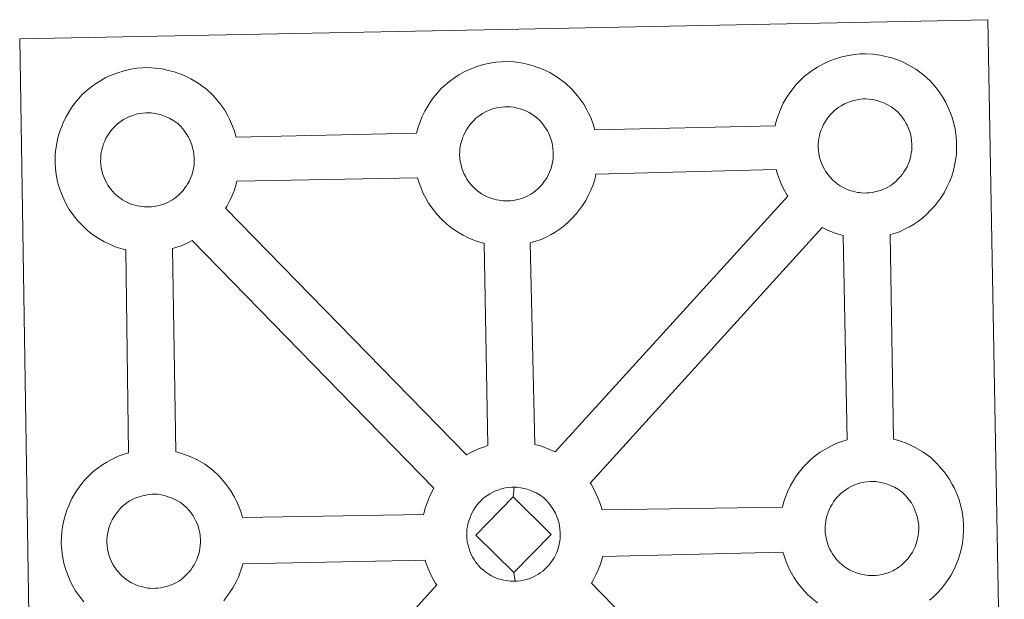
# Model space of a CAD drawing. Units: metres. Extents: x 607618 to 612119, y 4661777 to 4664816.
# Drawn here: x 608065 to 608227, y 4664482 to 4664577 of the extents above; entities that cross this region are included whole.
import ezdxf

# ---------------------------------------------------------------- set-up
doc = ezdxf.new("R2010")
doc.units = ezdxf.units.M
doc.header["$MEASUREMENT"] = 0
doc.layers.add('Level 63', color=7, linetype='Continuous', lineweight=0)

msp = doc.modelspace()

# ---------------------------------------------------------------- linework, layer by layer
at = {"layer": 'Level 63', "linetype": 'Continuous', "lineweight": 0}
for points in [[(608067.55, 4664430.92, -0.24), (608065.31, 4664574.33, -0.24), (608065.31, 4664574.33, -0.24), (608147.13, 4664575.96, -0.24), (608224.07, 4664577.49, -0.24), (608226.77, 4664430.02, -0.24)], [(608075.83, 4664482.05, -0.24), (608075.06, 4664483.03, -0.24), (608074.47, 4664483.89, -0.24), (608074.02, 4664484.66, -0.24), (608073.61, 4664485.47, -0.24), (608073.18, 4664486.48, -0.24), (608072.87, 4664487.32, -0.24), (608072.54, 4664488.42, -0.24), (608072.33, 4664489.58, -0.24), (608072.2, 4664490.54, -0.24), (608072.11, 4664491.64, -0.24), (608072.16, 4664492.69, -0.24), (608072.22, 4664493.51, -0.24), (608072.33, 4664494.37, -0.24), (608072.53, 4664495.38, -0.24), (608072.81, 4664496.36, -0.24), (608073.06, 4664497.1, -0.24), (608073.4, 4664497.99, -0.24), (608073.87, 4664498.99, -0.24), (608074.37, 4664499.83, -0.24), (608074.78, 4664500.46, -0.24), (608075.31, 4664501.22, -0.24), (608075.95, 4664501.99, -0.24), (608076.53, 4664502.63, -0.24), (608077.37, 4664503.43, -0.24), (608078.16, 4664504.03, -0.24), (608078.77, 4664504.47, -0.24), (608079.49, 4664504.93, -0.24), (608080.46, 4664505.48, -0.24), (608081.48, 4664505.94, -0.24), (608082.46, 4664506.28, -0.24), (608083.16, 4664506.51, -0.24), (608082.72, 4664539.78, -0.24), (608082.26, 4664539.9, -0.24), (608081.15, 4664540.21, -0.24), (608079.95, 4664540.73, -0.24), (608079.1, 4664541.14, -0.24), (608078.17, 4664541.68, -0.24), (608077.27, 4664542.3, -0.24), (608076.44, 4664542.95, -0.24), (608075.65, 4664543.68, -0.24), (608074.81, 4664544.57, -0.24), (608074.04, 4664545.55, -0.24), (608073.45, 4664546.39, -0.24), (608073.01, 4664547.17, -0.24), (608072.58, 4664547.99, -0.24), (608072.15, 4664548.99, -0.24), (608071.85, 4664549.83, -0.24), (608071.53, 4664550.94, -0.24), (608071.3, 4664552.09, -0.24), (608071.18, 4664553.05, -0.24), (608071.1, 4664554.16, -0.24), (608071.14, 4664555.21, -0.24), (608071.2, 4664556.02, -0.24), (608071.32, 4664556.89, -0.24), (608071.51, 4664557.9, -0.24), (608071.78, 4664558.88, -0.24), (608072.03, 4664559.6, -0.24), (608072.38, 4664560.5, -0.24), (608072.86, 4664561.51, -0.24), (608073.35, 4664562.34, -0.24), (608073.76, 4664562.98, -0.24), (608074.29, 4664563.74, -0.24), (608074.93, 4664564.5, -0.24), (608075.51, 4664565.15, -0.24), (608076.35, 4664565.94, -0.24), (608077.15, 4664566.56, -0.24), (608077.75, 4664566.98, -0.24), (608078.46, 4664567.44, -0.24), (608079.44, 4664567.99, -0.24), (608080.46, 4664568.45, -0.24), (608081.43, 4664568.8, -0.24), (608082.46, 4664569.13, -0.24), (608083.53, 4664569.36, -0.24), (608084.52, 4664569.52, -0.24), (608085.43, 4664569.58, -0.24), (608086.31, 4664569.64, -0.24), (608087.52, 4664569.56, -0.24), (608088.68, 4664569.42, -0.24), (608089.67, 4664569.19, -0.24), (608090.65, 4664568.95, -0.24), (608092.16, 4664568.39, -0.24), (608093.35, 4664567.81, -0.24), (608094.6, 4664567.1, -0.24), (608095.93, 4664566.1, -0.24), (608096.97, 4664565.13, -0.24), (608097.63, 4664564.36, -0.24), (608098.14, 4664563.75, -0.24), (608098.93, 4664562.65, -0.24), (608099.45, 4664561.72, -0.24), (608099.73, 4664561.16, -0.24), (608100.06, 4664560.44, -0.24), (608100.49, 4664559.37, -0.24), (608100.78, 4664558.4, -0.24), (608100.82, 4664558.23, -0.24), (608100.82, 4664558.23, -0.24), (608130.39, 4664558.91, -0.24), (608130.66, 4664559.87, -0.24), (608130.9, 4664560.61, -0.24), (608131.25, 4664561.51, -0.24), (608131.73, 4664562.5, -0.24), (608132.22, 4664563.33, -0.24), (608132.63, 4664563.98, -0.24), (608133.16, 4664564.73, -0.24), (608133.8, 4664565.5, -0.24), (608134.38, 4664566.15, -0.24), (608135.22, 4664566.94, -0.24), (608136.01, 4664567.55, -0.24), (608136.63, 4664567.98, -0.24), (608137.34, 4664568.44, -0.24), (608138.32, 4664568.99, -0.24), (608139.33, 4664569.45, -0.24), (608140.3, 4664569.8, -0.24), (608141.34, 4664570.12, -0.24), (608142.4, 4664570.35, -0.24), (608143.39, 4664570.52, -0.24), (608144.31, 4664570.58, -0.24), (608145.18, 4664570.63, -0.24), (608146.39, 4664570.56, -0.24), (608147.56, 4664570.41, -0.24), (608148.54, 4664570.19, -0.24), (608149.52, 4664569.94, -0.24), (608151.04, 4664569.39, -0.24), (608152.22, 4664568.81, -0.24), (608153.47, 4664568.09, -0.24), (608154.8, 4664567.1, -0.24), (608155.84, 4664566.13, -0.24), (608156.5, 4664565.36, -0.24), (608157.01, 4664564.75, -0.24), (608157.8, 4664563.66, -0.24), (608158.32, 4664562.72, -0.24), (608158.6, 4664562.16, -0.24), (608158.94, 4664561.44, -0.24), (608159.36, 4664560.36, -0.24), (608159.62, 4664559.46, -0.24), (608189.17, 4664560.1, -0.24), (608189.18, 4664560.18, -0.24), (608189.47, 4664561.16, -0.24), (608189.72, 4664561.9, -0.24), (608190.06, 4664562.78, -0.24), (608190.53, 4664563.79, -0.24), (608191.02, 4664564.63, -0.24), (608191.43, 4664565.27, -0.24), (608191.96, 4664566.02, -0.24), (608192.6, 4664566.79, -0.24), (608193.18, 4664567.43, -0.24), (608194.02, 4664568.23, -0.24), (608194.81, 4664568.84, -0.24), (608195.43, 4664569.26, -0.24), (608196.14, 4664569.73, -0.24), (608197.12, 4664570.28, -0.24), (608198.14, 4664570.74, -0.24), (608199.11, 4664571.08, -0.24), (608200.14, 4664571.41, -0.24), (608201.21, 4664571.63, -0.24), (608202.2, 4664571.8, -0.24), (608203.11, 4664571.88, -0.24), (608203.98, 4664571.92, -0.24), (608205.2, 4664571.85, -0.24), (608206.35, 4664571.69, -0.24), (608207.34, 4664571.48, -0.24), (608208.32, 4664571.22, -0.24), (608209.85, 4664570.67, -0.24), (608211.02, 4664570.1, -0.24), (608212.28, 4664569.39, -0.24), (608213.6, 4664568.39, -0.24), (608214.64, 4664567.41, -0.24), (608215.3, 4664566.64, -0.24), (608215.82, 4664566.03, -0.24), (608216.6, 4664564.94, -0.24), (608217.13, 4664564.01, -0.24), (608217.41, 4664563.45, -0.24), (608217.74, 4664562.73, -0.24), (608218.16, 4664561.65, -0.24), (608218.44, 4664560.68, -0.24), (608218.73, 4664559.52, -0.24), (608218.87, 4664558.36, -0.24), (608218.94, 4664557.41, -0.24), (608218.95, 4664556.47, -0.24), (608218.91, 4664555.47, -0.24), (608218.77, 4664554.39, -0.24), (608218.6, 4664553.59, -0.24), (608218.42, 4664552.76, -0.24), (608218.14, 4664551.84, -0.24), (608217.77, 4664550.9, -0.24), (608217.41, 4664550.13, -0.24), (608216.9, 4664549.09, -0.24), (608216.34, 4664548.31, -0.24), (608216.02, 4664547.84, -0.24), (608215.4, 4664547, -0.24), (608214.63, 4664546.2, -0.24), (608214.06, 4664545.62, -0.24), (608213.4, 4664545.03, -0.24), (608212.68, 4664544.48, -0.24), (608211.87, 4664543.93, -0.24), (608211.2, 4664543.56, -0.24), (608210.62, 4664543.24, -0.24), (608209.56, 4664542.73, -0.24), (608208.57, 4664542.4, -0.24), (608208.06, 4664542.26, -0.24), (608208.58, 4664508.75, -0.24), (608209.45, 4664508.51, -0.24), (608210.97, 4664507.97, -0.24), (608212.14, 4664507.39, -0.24), (608213.4, 4664506.68, -0.24), (608214.73, 4664505.7, -0.24), (608215.76, 4664504.71, -0.24), (608216.43, 4664503.94, -0.24), (608216.94, 4664503.33, -0.24), (608217.73, 4664502.24, -0.24), (608218.24, 4664501.3, -0.24), (608218.53, 4664500.74, -0.24), (608218.87, 4664500.02, -0.24), (608219.29, 4664498.95, -0.24), (608219.58, 4664497.97, -0.24), (608219.86, 4664496.82, -0.24), (608220, 4664495.65, -0.24), (608220.06, 4664494.7, -0.24), (608220.08, 4664493.76, -0.24), (608220.03, 4664492.77, -0.24), (608219.91, 4664491.68, -0.24), (608219.74, 4664490.88, -0.24), (608219.55, 4664490.06, -0.24), (608219.27, 4664489.14, -0.24), (608218.9, 4664488.19, -0.24), (608218.54, 4664487.42, -0.24), (608218.02, 4664486.39, -0.24), (608217.47, 4664485.59, -0.24), (608217.15, 4664485.13, -0.24), (608216.53, 4664484.3, -0.24), (608215.76, 4664483.49, -0.24), (608215.19, 4664482.92, -0.24), (608214.52, 4664482.33, -0.24)]]:
    msp.add_polyline3d(points, dxfattribs=at)
at = {"layer": 'Level 63', "linetype": 'Continuous', "lineweight": 13}
for points in [[(608204.21, 4664549.09, -0.24), (608204.01, 4664549.08, -0.24), (608203.37, 4664549.1, -0.24), (608203.05, 4664549.14, -0.24), (608202.72, 4664549.19, -0.24), (608202.32, 4664549.25, -0.24), (608201.91, 4664549.36, -0.24), (608201.38, 4664549.5, -0.24), (608200.78, 4664549.76, -0.24), (608200.32, 4664549.99, -0.24), (608199.86, 4664550.25, -0.24), (608199.38, 4664550.58, -0.24), (608198.99, 4664550.89, -0.24), (608198.6, 4664551.25, -0.24), (608198.14, 4664551.73, -0.24), (608197.72, 4664552.27, -0.24), (608197.46, 4664552.64, -0.24), (608197.26, 4664553, -0.24), (608197.01, 4664553.48, -0.24), (608196.78, 4664553.99, -0.24), (608196.63, 4664554.42, -0.24), (608196.47, 4664554.98, -0.24), (608196.36, 4664555.57, -0.24), (608196.29, 4664556.11, -0.24), (608196.24, 4664556.61, -0.24), (608196.27, 4664557.1, -0.24), (608196.3, 4664557.56, -0.24), (608196.36, 4664557.99, -0.24), (608196.46, 4664558.47, -0.24), (608196.6, 4664558.98, -0.24), (608196.75, 4664559.41, -0.24), (608196.93, 4664559.87, -0.24), (608197.14, 4664560.33, -0.24), (608197.38, 4664560.75, -0.24), (608197.65, 4664561.16, -0.24), (608197.91, 4664561.53, -0.24), (608198.25, 4664561.94, -0.24), (608198.57, 4664562.28, -0.24), (608198.9, 4664562.61, -0.24), (608199.25, 4664562.87, -0.24), (608199.63, 4664563.14, -0.24), (608200.03, 4664563.39, -0.24), (608200.54, 4664563.68, -0.24), (608201, 4664563.89, -0.24), (608201.55, 4664564.09, -0.24), (608202.07, 4664564.25, -0.24), (608202.64, 4664564.38, -0.24), (608203.14, 4664564.46, -0.24), (608203.64, 4664564.5, -0.24), (608204.03, 4664564.52, -0.24), (608204.55, 4664564.48, -0.24), (608205.15, 4664564.41, -0.24), (608205.7, 4664564.29, -0.24), (608206.19, 4664564.16, -0.24), (608206.99, 4664563.87, -0.24), (608207.63, 4664563.56, -0.24), (608208.27, 4664563.19, -0.24), (608208.88, 4664562.74, -0.24), (608209.34, 4664562.31, -0.24), (608209.71, 4664561.88, -0.24), (608210.02, 4664561.51, -0.24), (608210.4, 4664560.97, -0.24), (608210.64, 4664560.54, -0.24), (608210.82, 4664560.22, -0.24), (608210.99, 4664559.83, -0.24), (608211.2, 4664559.27, -0.24), (608211.36, 4664558.78, -0.24), (608211.49, 4664558.23, -0.24), (608211.55, 4664557.65, -0.24), (608211.6, 4664557.1, -0.24), (608211.61, 4664556.61, -0.24), (608211.58, 4664556.1, -0.24), (608211.52, 4664555.63, -0.24), (608211.43, 4664555.18, -0.24), (608211.31, 4664554.67, -0.24), (608211.2, 4664554.29, -0.24), (608211.02, 4664553.8, -0.24), (608210.82, 4664553.37, -0.24), (608210.57, 4664552.91, -0.24), (608210.31, 4664552.53, -0.24), (608210.08, 4664552.19, -0.24), (608209.77, 4664551.79, -0.24), (608209.39, 4664551.38, -0.24), (608209.06, 4664551.05, -0.24), (608208.72, 4664550.74, -0.24), (608208.38, 4664550.49, -0.24), (608208.03, 4664550.25, -0.24), (608207.69, 4664550.06, -0.24), (608207.34, 4664549.87, -0.24), (608206.86, 4664549.65, -0.24), (608206.41, 4664549.49, -0.24), (608206, 4664549.37, -0.24), (608205.56, 4664549.26, -0.24), (608205.08, 4664549.16, -0.24), (608204.59, 4664549.11, -0.24), (608204.21, 4664549.09, -0.24)], [(608086.55, 4664546.81, -0.24), (608086.32, 4664546.8, -0.24), (608085.71, 4664546.82, -0.24), (608085.38, 4664546.85, -0.24), (608085.05, 4664546.9, -0.24), (608084.64, 4664546.97, -0.24), (608084.23, 4664547.07, -0.24), (608083.72, 4664547.22, -0.24), (608083.11, 4664547.47, -0.24), (608082.65, 4664547.7, -0.24), (608082.18, 4664547.97, -0.24), (608081.71, 4664548.29, -0.24), (608081.32, 4664548.6, -0.24), (608080.92, 4664548.96, -0.24), (608080.47, 4664549.44, -0.24), (608080.04, 4664549.98, -0.24), (608079.79, 4664550.35, -0.24), (608079.58, 4664550.72, -0.24), (608079.34, 4664551.2, -0.24), (608079.11, 4664551.71, -0.24), (608078.97, 4664552.14, -0.24), (608078.8, 4664552.69, -0.24), (608078.68, 4664553.27, -0.24), (608078.62, 4664553.82, -0.24), (608078.57, 4664554.32, -0.24), (608078.59, 4664554.81, -0.24), (608078.63, 4664555.28, -0.24), (608078.68, 4664555.7, -0.24), (608078.78, 4664556.18, -0.24), (608078.93, 4664556.69, -0.24), (608079.08, 4664557.12, -0.24), (608079.25, 4664557.59, -0.24), (608079.46, 4664558.05, -0.24), (608079.71, 4664558.47, -0.24), (608079.97, 4664558.87, -0.24), (608080.24, 4664559.25, -0.24), (608080.58, 4664559.66, -0.24), (608080.89, 4664560, -0.24), (608081.23, 4664560.33, -0.24), (608081.58, 4664560.6, -0.24), (608081.96, 4664560.85, -0.24), (608082.35, 4664561.11, -0.24), (608082.86, 4664561.39, -0.24), (608083.31, 4664561.6, -0.24), (608083.87, 4664561.81, -0.24), (608084.41, 4664561.98, -0.24), (608084.96, 4664562.09, -0.24), (608085.48, 4664562.18, -0.24), (608085.97, 4664562.22, -0.24), (608086.35, 4664562.23, -0.24), (608086.88, 4664562.2, -0.24), (608087.47, 4664562.13, -0.24), (608088.02, 4664562, -0.24), (608088.51, 4664561.88, -0.24), (608089.32, 4664561.59, -0.24), (608089.95, 4664561.27, -0.24), (608090.6, 4664560.91, -0.24), (608091.22, 4664560.45, -0.24), (608091.67, 4664560.02, -0.24), (608092.04, 4664559.59, -0.24), (608092.35, 4664559.22, -0.24), (608092.73, 4664558.68, -0.24), (608092.97, 4664558.26, -0.24), (608093.14, 4664557.93, -0.24), (608093.32, 4664557.54, -0.24), (608093.54, 4664556.99, -0.24), (608093.67, 4664556.5, -0.24), (608093.82, 4664555.94, -0.24), (608093.88, 4664555.37, -0.24), (608093.92, 4664554.82, -0.24), (608093.93, 4664554.33, -0.24), (608093.91, 4664553.81, -0.24), (608093.85, 4664553.34, -0.24), (608093.76, 4664552.9, -0.24), (608093.64, 4664552.38, -0.24), (608093.53, 4664552.01, -0.24), (608093.34, 4664551.53, -0.24), (608093.14, 4664551.1, -0.24), (608092.9, 4664550.63, -0.24), (608092.64, 4664550.24, -0.24), (608092.4, 4664549.91, -0.24), (608092.11, 4664549.51, -0.24), (608091.72, 4664549.09, -0.24), (608091.38, 4664548.76, -0.24), (608091.04, 4664548.47, -0.24), (608090.7, 4664548.2, -0.24), (608090.36, 4664547.97, -0.24), (608090.03, 4664547.78, -0.24), (608089.66, 4664547.58, -0.24), (608089.2, 4664547.36, -0.24), (608088.74, 4664547.21, -0.24), (608088.33, 4664547.08, -0.24), (608087.88, 4664546.98, -0.24), (608087.41, 4664546.88, -0.24), (608086.92, 4664546.83, -0.24), (608086.55, 4664546.81, -0.24)], [(608145.42, 4664547.8, -0.24), (608145.2, 4664547.8, -0.24), (608144.58, 4664547.82, -0.24), (608144.24, 4664547.86, -0.24), (608143.93, 4664547.9, -0.24), (608143.52, 4664547.95, -0.24), (608143.1, 4664548.06, -0.24), (608142.58, 4664548.21, -0.24), (608141.98, 4664548.47, -0.24), (608141.52, 4664548.7, -0.24), (608141.06, 4664548.97, -0.24), (608140.58, 4664549.29, -0.24), (608140.19, 4664549.6, -0.24), (608139.79, 4664549.96, -0.24), (608139.34, 4664550.44, -0.24), (608138.92, 4664550.98, -0.24), (608138.66, 4664551.35, -0.24), (608138.45, 4664551.71, -0.24), (608138.2, 4664552.19, -0.24), (608137.98, 4664552.7, -0.24), (608137.83, 4664553.13, -0.24), (608137.68, 4664553.69, -0.24), (608137.56, 4664554.27, -0.24), (608137.49, 4664554.82, -0.24), (608137.45, 4664555.31, -0.24), (608137.47, 4664555.81, -0.24), (608137.5, 4664556.27, -0.24), (608137.56, 4664556.7, -0.24), (608137.66, 4664557.18, -0.24), (608137.8, 4664557.69, -0.24), (608137.94, 4664558.12, -0.24), (608138.12, 4664558.58, -0.24), (608138.34, 4664559.04, -0.24), (608138.58, 4664559.46, -0.24), (608138.84, 4664559.87, -0.24), (608139.11, 4664560.25, -0.24), (608139.45, 4664560.65, -0.24), (608139.76, 4664560.99, -0.24), (608140.1, 4664561.33, -0.24), (608140.45, 4664561.59, -0.24), (608140.83, 4664561.85, -0.24), (608141.22, 4664562.12, -0.24), (608141.72, 4664562.39, -0.24), (608142.19, 4664562.6, -0.24), (608142.74, 4664562.8, -0.24), (608143.28, 4664562.97, -0.24), (608143.83, 4664563.09, -0.24), (608144.35, 4664563.17, -0.24), (608144.84, 4664563.21, -0.24), (608145.23, 4664563.23, -0.24), (608145.75, 4664563.19, -0.24), (608146.34, 4664563.13, -0.24), (608146.89, 4664563, -0.24), (608147.38, 4664562.87, -0.24), (608148.2, 4664562.58, -0.24), (608148.83, 4664562.26, -0.24), (608149.47, 4664561.9, -0.24), (608150.08, 4664561.45, -0.24), (608150.54, 4664561.02, -0.24), (608150.91, 4664560.59, -0.24), (608151.21, 4664560.22, -0.24), (608151.61, 4664559.68, -0.24), (608151.84, 4664559.25, -0.24), (608152, 4664558.93, -0.24), (608152.19, 4664558.55, -0.24), (608152.4, 4664557.98, -0.24), (608152.55, 4664557.49, -0.24), (608152.68, 4664556.94, -0.24), (608152.76, 4664556.36, -0.24), (608152.79, 4664555.81, -0.24), (608152.8, 4664555.32, -0.24), (608152.78, 4664554.81, -0.24), (608152.72, 4664554.34, -0.24), (608152.62, 4664553.89, -0.24), (608152.52, 4664553.38, -0.24), (608152.4, 4664553, -0.24), (608152.21, 4664552.52, -0.24), (608152.02, 4664552.09, -0.24), (608151.78, 4664551.62, -0.24), (608151.51, 4664551.23, -0.24), (608151.26, 4664550.89, -0.24), (608150.97, 4664550.5, -0.24), (608150.6, 4664550.1, -0.24), (608150.25, 4664549.75, -0.24), (608149.92, 4664549.46, -0.24), (608149.58, 4664549.19, -0.24), (608149.24, 4664548.96, -0.24), (608148.89, 4664548.77, -0.24), (608148.54, 4664548.58, -0.24), (608148.07, 4664548.36, -0.24), (608147.62, 4664548.2, -0.24), (608147.19, 4664548.08, -0.24), (608146.75, 4664547.97, -0.24), (608146.28, 4664547.88, -0.24), (608145.79, 4664547.82, -0.24), (608145.42, 4664547.8, -0.24)], [(608153.14, 4664506.63, -0.24), (608152.25, 4664507.06, -0.24), (608150.74, 4664507.62, -0.24), (608149.77, 4664507.86, -0.24), (608149.04, 4664540.92, -0.24), (608149.11, 4664540.95, -0.24), (608149.81, 4664541.14, -0.24), (608150.81, 4664541.48, -0.24), (608151.88, 4664541.98, -0.24), (608152.44, 4664542.29, -0.24), (608153.11, 4664542.67, -0.24), (608153.93, 4664543.22, -0.24), (608154.64, 4664543.77, -0.24), (608155.32, 4664544.37, -0.24), (608155.87, 4664544.93, -0.24), (608156.64, 4664545.74, -0.24), (608157.26, 4664546.58, -0.24), (608157.58, 4664547.04, -0.24), (608158.14, 4664547.84, -0.24), (608158.66, 4664548.87, -0.24), (608159.02, 4664549.64, -0.24), (608159.38, 4664550.59, -0.24), (608159.67, 4664551.51, -0.24), (608159.81, 4664552.15, -0.24), (608189.34, 4664552.94, -0.24), (608189.57, 4664552.15, -0.24), (608189.88, 4664551.29, -0.24), (608190.3, 4664550.3, -0.24), (608190.73, 4664549.49, -0.24), (608191.16, 4664548.71, -0.24), (608191.29, 4664548.54, -0.24), (608153.14, 4664506.63, -0.24)], [(608142.09, 4664507.67, -0.24), (608141.51, 4664507.48, -0.24), (608140.54, 4664507.13, -0.24), (608139.52, 4664506.67, -0.24), (608138.58, 4664506.14, -0.24), (608099.08, 4664546.58, -0.24), (608099.26, 4664546.85, -0.24), (608099.78, 4664547.88, -0.24), (608100.15, 4664548.65, -0.24), (608100.51, 4664549.59, -0.24), (608100.79, 4664550.51, -0.24), (608100.9, 4664551.02, -0.24), (608130.56, 4664551.58, -0.24), (608130.77, 4664550.87, -0.24), (608131.07, 4664550.02, -0.24), (608131.5, 4664549.01, -0.24), (608131.92, 4664548.21, -0.24), (608132.37, 4664547.42, -0.24), (608132.96, 4664546.58, -0.24), (608133.72, 4664545.6, -0.24), (608134.57, 4664544.71, -0.24), (608135.36, 4664543.98, -0.24), (608136.2, 4664543.32, -0.24), (608137.1, 4664542.71, -0.24), (608138.01, 4664542.18, -0.24), (608138.86, 4664541.76, -0.24), (608140.08, 4664541.24, -0.24), (608141.17, 4664540.92, -0.24), (608141.5, 4664540.84, -0.24), (608142.09, 4664507.67, -0.24)], [(608201.01, 4664508.65, -0.24), (608200.28, 4664508.42, -0.24), (608199.3, 4664508.06, -0.24), (608198.3, 4664507.61, -0.24), (608197.32, 4664507.05, -0.24), (608196.6, 4664506.6, -0.24), (608195.99, 4664506.17, -0.24), (608195.2, 4664505.56, -0.24), (608194.37, 4664504.77, -0.24), (608193.78, 4664504.12, -0.24), (608193.13, 4664503.35, -0.24), (608192.61, 4664502.59, -0.24), (608192.2, 4664501.95, -0.24), (608191.7, 4664501.12, -0.24), (608191.23, 4664500.11, -0.24), (608190.88, 4664499.22, -0.24), (608190.64, 4664498.5, -0.24), (608190.39, 4664497.61, -0.24), (608160.82, 4664497.17, -0.24), (608160.56, 4664498.05, -0.24), (608160.14, 4664499.12, -0.24), (608159.81, 4664499.84, -0.24), (608159.53, 4664500.4, -0.24), (608159.01, 4664501.33, -0.24), (608158.88, 4664501.53, -0.24), (608196.91, 4664543.42, -0.24), (608197.67, 4664543.05, -0.24), (608198.88, 4664542.53, -0.24), (608199.98, 4664542.21, -0.24), (608200.37, 4664542.11, -0.24), (608201.01, 4664508.65, -0.24)], [(608133.24, 4664500.7, -0.24), (608132.93, 4664500.19, -0.24), (608132.46, 4664499.19, -0.24), (608132.11, 4664498.3, -0.24), (608131.88, 4664497.56, -0.24), (608131.59, 4664496.57, -0.24), (608131.55, 4664496.37, -0.24), (608101.84, 4664495.91, -0.24), (608101.56, 4664496.89, -0.24), (608101.13, 4664497.96, -0.24), (608100.8, 4664498.69, -0.24), (608100.52, 4664499.24, -0.24), (608100, 4664500.18, -0.24), (608099.2, 4664501.27, -0.24), (608098.7, 4664501.88, -0.24), (608098.03, 4664502.66, -0.24), (608097, 4664503.63, -0.24), (608095.67, 4664504.63, -0.24), (608094.41, 4664505.33, -0.24), (608093.24, 4664505.91, -0.24), (608091.72, 4664506.46, -0.24), (608090.91, 4664506.67, -0.24), (608090.35, 4664539.98, -0.24), (608090.94, 4664540.15, -0.24), (608091.93, 4664540.49, -0.24), (608093, 4664540.99, -0.24), (608093.58, 4664541.3, -0.24), (608093.58, 4664541.31, -0.24), (608133.24, 4664500.7, -0.24)], [(608146.24, 4664499.27, -0.24), (608140.11, 4664493, -0.24), (608146.35, 4664486.86, -0.24), (608146.58, 4664485.45, -0.24), (608146.36, 4664485.43, -0.24), (608145.74, 4664485.46, -0.24), (608145.41, 4664485.5, -0.24), (608145.08, 4664485.55, -0.24), (608144.68, 4664485.6, -0.24), (608144.26, 4664485.71, -0.24), (608143.75, 4664485.85, -0.24), (608143.14, 4664486.12, -0.24), (608142.67, 4664486.35, -0.24), (608142.22, 4664486.61, -0.24), (608141.74, 4664486.94, -0.24), (608141.35, 4664487.24, -0.24), (608140.95, 4664487.61, -0.24), (608140.5, 4664488.09, -0.24), (608140.08, 4664488.63, -0.24), (608139.82, 4664488.99, -0.24), (608139.61, 4664489.36, -0.24), (608139.37, 4664489.85, -0.24), (608139.14, 4664490.35, -0.24), (608138.99, 4664490.78, -0.24), (608138.83, 4664491.34, -0.24), (608138.71, 4664491.92, -0.24), (608138.65, 4664492.47, -0.24), (608138.61, 4664492.97, -0.24), (608138.63, 4664493.46, -0.24), (608138.66, 4664493.92, -0.24), (608138.72, 4664494.35, -0.24), (608138.82, 4664494.82, -0.24), (608138.95, 4664495.34, -0.24), (608139.1, 4664495.77, -0.24), (608139.28, 4664496.24, -0.24), (608139.49, 4664496.7, -0.24), (608139.75, 4664497.11, -0.24), (608140, 4664497.51, -0.24), (608140.27, 4664497.9, -0.24), (608140.61, 4664498.3, -0.24), (608140.92, 4664498.65, -0.24), (608141.26, 4664498.98, -0.24), (608141.61, 4664499.23, -0.24), (608141.98, 4664499.5, -0.24), (608142.38, 4664499.75, -0.24), (608142.9, 4664500.04, -0.24), (608143.35, 4664500.25, -0.24), (608143.9, 4664500.45, -0.24), (608144.44, 4664500.63, -0.24), (608145, 4664500.73, -0.24), (608145.51, 4664500.83, -0.24), (608146.01, 4664500.86, -0.24), (608146.39, 4664500.88, -0.24), (608146.24, 4664499.27, -0.24)], [(608146.58, 4664485.45, -0.24), (608146.35, 4664486.86, -0.24), (608152.46, 4664493.09, -0.24), (608146.24, 4664499.27, -0.24), (608146.39, 4664500.88, -0.24), (608146.91, 4664500.85, -0.24), (608147.5, 4664500.77, -0.24), (608148.05, 4664500.65, -0.24), (608148.54, 4664500.52, -0.24), (608149.36, 4664500.22, -0.24), (608149.99, 4664499.92, -0.24), (608150.64, 4664499.55, -0.24), (608151.24, 4664499.09, -0.24), (608151.7, 4664498.66, -0.24), (608152.06, 4664498.23, -0.24), (608152.38, 4664497.86, -0.24), (608152.76, 4664497.33, -0.24), (608153, 4664496.9, -0.24), (608153.18, 4664496.58, -0.24), (608153.35, 4664496.19, -0.24), (608153.56, 4664495.64, -0.24), (608153.72, 4664495.13, -0.24), (608153.85, 4664494.59, -0.24), (608153.91, 4664494.01, -0.24), (608153.96, 4664493.45, -0.24), (608153.96, 4664492.97, -0.24), (608153.94, 4664492.46, -0.24), (608153.88, 4664491.99, -0.24), (608153.78, 4664491.54, -0.24), (608153.67, 4664491.03, -0.24), (608153.56, 4664490.65, -0.24), (608153.37, 4664490.17, -0.24), (608153.17, 4664489.74, -0.24), (608152.93, 4664489.28, -0.24), (608152.67, 4664488.88, -0.24), (608152.43, 4664488.54, -0.24), (608152.13, 4664488.14, -0.24), (608151.75, 4664487.73, -0.24), (608151.41, 4664487.41, -0.24), (608151.08, 4664487.1, -0.24), (608150.74, 4664486.85, -0.24), (608150.4, 4664486.61, -0.24), (608150.06, 4664486.42, -0.24), (608149.69, 4664486.23, -0.24), (608149.22, 4664486, -0.24), (608148.78, 4664485.85, -0.24), (608148.36, 4664485.73, -0.24), (608147.92, 4664485.62, -0.24), (608147.44, 4664485.52, -0.24), (608146.96, 4664485.48, -0.24), (608146.58, 4664485.45, -0.24)], [(608205.35, 4664486.38, -0.24), (608205.13, 4664486.37, -0.24), (608204.51, 4664486.4, -0.24), (608204.18, 4664486.43, -0.24), (608203.85, 4664486.48, -0.24), (608203.44, 4664486.55, -0.24), (608203.04, 4664486.65, -0.24), (608202.52, 4664486.8, -0.24), (608201.91, 4664487.05, -0.24), (608201.45, 4664487.28, -0.24), (608200.99, 4664487.55, -0.24), (608200.51, 4664487.87, -0.24), (608200.13, 4664488.18, -0.24), (608199.73, 4664488.54, -0.24), (608199.27, 4664489.02, -0.24), (608198.85, 4664489.56, -0.24), (608198.59, 4664489.93, -0.24), (608198.38, 4664490.3, -0.24), (608198.13, 4664490.78, -0.24), (608197.91, 4664491.28, -0.24), (608197.76, 4664491.71, -0.24), (608197.6, 4664492.28, -0.24), (608197.48, 4664492.85, -0.24), (608197.41, 4664493.4, -0.24), (608197.38, 4664493.9, -0.24), (608197.4, 4664494.4, -0.24), (608197.43, 4664494.85, -0.24), (608197.5, 4664495.28, -0.24), (608197.58, 4664495.76, -0.24), (608197.72, 4664496.26, -0.24), (608197.87, 4664496.7, -0.24), (608198.06, 4664497.17, -0.24), (608198.28, 4664497.63, -0.24), (608198.52, 4664498.05, -0.24), (608198.77, 4664498.45, -0.24), (608199.04, 4664498.83, -0.24), (608199.38, 4664499.24, -0.24), (608199.69, 4664499.58, -0.24), (608200.03, 4664499.9, -0.24), (608200.38, 4664500.17, -0.24), (608200.76, 4664500.44, -0.24), (608201.16, 4664500.69, -0.24), (608201.65, 4664500.97, -0.24), (608202.12, 4664501.18, -0.24), (608202.67, 4664501.39, -0.24), (608203.21, 4664501.55, -0.24), (608203.76, 4664501.67, -0.24), (608204.28, 4664501.76, -0.24), (608204.77, 4664501.79, -0.24), (608205.15, 4664501.82, -0.24), (608205.68, 4664501.79, -0.24), (608206.26, 4664501.7, -0.24), (608206.82, 4664501.58, -0.24), (608207.31, 4664501.45, -0.24), (608208.13, 4664501.16, -0.24), (608208.76, 4664500.85, -0.24), (608209.41, 4664500.5, -0.24), (608210.01, 4664500.03, -0.24), (608210.47, 4664499.59, -0.24), (608210.84, 4664499.17, -0.24), (608211.14, 4664498.81, -0.24), (608211.53, 4664498.27, -0.24), (608211.77, 4664497.84, -0.24), (608211.94, 4664497.51, -0.24), (608212.12, 4664497.12, -0.24), (608212.34, 4664496.57, -0.24), (608212.48, 4664496.07, -0.24), (608212.61, 4664495.52, -0.24), (608212.69, 4664494.94, -0.24), (608212.73, 4664494.39, -0.24), (608212.73, 4664493.9, -0.24), (608212.71, 4664493.39, -0.24), (608212.65, 4664492.92, -0.24), (608212.55, 4664492.47, -0.24), (608212.44, 4664491.96, -0.24), (608212.32, 4664491.59, -0.24), (608212.13, 4664491.1, -0.24), (608211.94, 4664490.66, -0.24), (608211.7, 4664490.21, -0.24), (608211.43, 4664489.83, -0.24), (608211.2, 4664489.48, -0.24), (608210.91, 4664489.08, -0.24), (608210.52, 4664488.68, -0.24), (608210.18, 4664488.34, -0.24), (608209.85, 4664488.04, -0.24), (608209.51, 4664487.78, -0.24), (608209.16, 4664487.53, -0.24), (608208.83, 4664487.36, -0.24), (608208.48, 4664487.16, -0.24), (608208, 4664486.94, -0.24), (608207.54, 4664486.79, -0.24), (608207.12, 4664486.67, -0.24), (608206.68, 4664486.57, -0.24), (608206.21, 4664486.45, -0.24), (608205.72, 4664486.41, -0.24), (608205.35, 4664486.38, -0.24)], [(608087.57, 4664484.29, -0.24), (608087.35, 4664484.28, -0.24), (608086.73, 4664484.31, -0.24), (608086.39, 4664484.33, -0.24), (608086.07, 4664484.39, -0.24), (608085.67, 4664484.45, -0.24), (608085.25, 4664484.56, -0.24), (608084.73, 4664484.7, -0.24), (608084.12, 4664484.96, -0.24), (608083.67, 4664485.19, -0.24), (608083.2, 4664485.46, -0.24), (608082.73, 4664485.77, -0.24), (608082.34, 4664486.09, -0.24), (608081.94, 4664486.45, -0.24), (608081.49, 4664486.92, -0.24), (608081.08, 4664487.47, -0.24), (608080.81, 4664487.84, -0.24), (608080.6, 4664488.21, -0.24), (608080.35, 4664488.68, -0.24), (608080.13, 4664489.19, -0.24), (608079.98, 4664489.62, -0.24), (608079.82, 4664490.19, -0.24), (608079.7, 4664490.76, -0.24), (608079.63, 4664491.31, -0.24), (608079.6, 4664491.81, -0.24), (608079.62, 4664492.31, -0.24), (608079.64, 4664492.76, -0.24), (608079.71, 4664493.18, -0.24), (608079.8, 4664493.67, -0.24), (608079.94, 4664494.18, -0.24), (608080.1, 4664494.61, -0.24), (608080.27, 4664495.08, -0.24), (608080.48, 4664495.53, -0.24), (608080.73, 4664495.95, -0.24), (608081, 4664496.36, -0.24), (608081.27, 4664496.73, -0.24), (608081.6, 4664497.14, -0.24), (608081.91, 4664497.49, -0.24), (608082.25, 4664497.81, -0.24), (608082.61, 4664498.08, -0.24), (608082.96, 4664498.34, -0.24), (608083.38, 4664498.6, -0.24), (608083.88, 4664498.88, -0.24), (608084.34, 4664499.09, -0.24), (608084.89, 4664499.29, -0.24), (608085.43, 4664499.46, -0.24), (608085.98, 4664499.58, -0.24), (608086.5, 4664499.66, -0.24), (608086.99, 4664499.7, -0.24), (608087.37, 4664499.72, -0.24), (608087.89, 4664499.69, -0.24), (608088.49, 4664499.61, -0.24), (608089.04, 4664499.5, -0.24), (608089.52, 4664499.36, -0.24), (608090.34, 4664499.07, -0.24), (608090.98, 4664498.76, -0.24), (608091.62, 4664498.4, -0.24), (608092.24, 4664497.94, -0.24), (608092.69, 4664497.51, -0.24), (608093.06, 4664497.08, -0.24), (608093.36, 4664496.72, -0.24), (608093.75, 4664496.18, -0.24), (608093.99, 4664495.75, -0.24), (608094.16, 4664495.42, -0.24), (608094.34, 4664495.03, -0.24), (608094.56, 4664494.47, -0.24), (608094.7, 4664493.98, -0.24), (608094.84, 4664493.42, -0.24), (608094.9, 4664492.85, -0.24), (608094.94, 4664492.3, -0.24), (608094.95, 4664491.81, -0.24), (608094.93, 4664491.31, -0.24), (608094.87, 4664490.83, -0.24), (608094.77, 4664490.38, -0.24), (608094.66, 4664489.86, -0.24), (608094.54, 4664489.49, -0.24), (608094.35, 4664489.01, -0.24), (608094.16, 4664488.57, -0.24), (608093.92, 4664488.11, -0.24), (608093.66, 4664487.73, -0.24), (608093.43, 4664487.39, -0.24), (608093.12, 4664486.99, -0.24), (608092.74, 4664486.58, -0.24), (608092.4, 4664486.25, -0.24), (608092.06, 4664485.94, -0.24), (608091.73, 4664485.68, -0.24), (608091.38, 4664485.44, -0.24), (608091.04, 4664485.26, -0.24), (608090.68, 4664485.07, -0.24), (608090.21, 4664484.85, -0.24), (608089.76, 4664484.7, -0.24), (608089.34, 4664484.57, -0.24), (608088.9, 4664484.47, -0.24), (608088.43, 4664484.37, -0.24), (608087.95, 4664484.32, -0.24), (608087.57, 4664484.29, -0.24)]]:
    msp.add_polyline3d(points, close=True, dxfattribs=at)
for points in [[(608198.58, 4664444.44, -0.24), (608159.05, 4664485.14, -0.24), (608159.3, 4664485.49, -0.24), (608159.81, 4664486.51, -0.24), (608160.17, 4664487.3, -0.24), (608160.55, 4664488.24, -0.24), (608160.83, 4664489.15, -0.24), (608160.9, 4664489.5, -0.24), (608190.47, 4664490.2, -0.24), (608190.7, 4664489.45, -0.24), (608191, 4664488.6, -0.24), (608191.43, 4664487.6, -0.24), (608191.86, 4664486.79, -0.24), (608192.29, 4664486, -0.24), (608192.89, 4664485.15, -0.24), (608193.65, 4664484.18, -0.24), (608194.5, 4664483.29, -0.24), (608195.29, 4664482.57, -0.24), (608196.13, 4664481.91, -0.24)], [(608098.8, 4664482.23, -0.24), (608099.41, 4664483.08, -0.24), (608099.73, 4664483.53, -0.24), (608100.28, 4664484.34, -0.24), (608100.8, 4664485.36, -0.24), (608101.17, 4664486.13, -0.24), (608101.53, 4664487.08, -0.24), (608101.82, 4664488, -0.24), (608101.88, 4664488.32, -0.24), (608131.81, 4664488.91, -0.24), (608131.93, 4664488.52, -0.24), (608132.23, 4664487.66, -0.24), (608132.66, 4664486.66, -0.24), (608133.08, 4664485.85, -0.24), (608133.52, 4664485.07, -0.24), (608133.7, 4664484.83, -0.24), (608095.24, 4664442.25, -0.24)]]:
    msp.add_polyline3d(points, dxfattribs=at)

doc.saveas('drawing.dxf')
